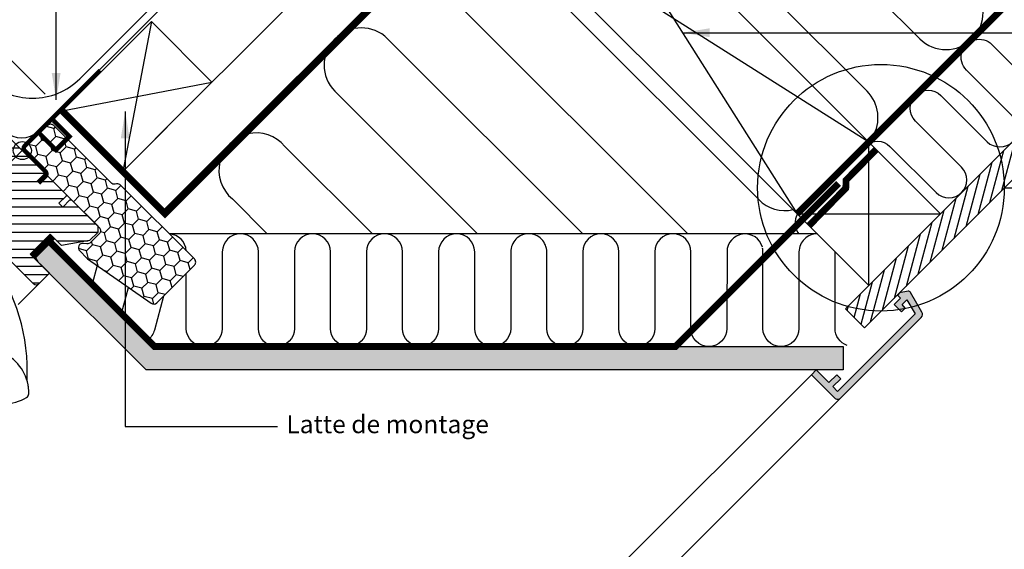
# Model space of a CAD drawing. Units: millimetres. Extents: x 112 to 2092, y 18 to 1463.
# Drawn here: x 896 to 1333, y 770 to 1006 of the extents above; entities that cross this region are included whole.
import ezdxf

# ---------------------------------------------------------------- set-up
doc = ezdxf.new("R2010")
doc.units = ezdxf.units.MM
doc.header["$LTSCALE"] = 50
doc.header["$MEASUREMENT"] = 0
doc.header["$PDSIZE"] = 2
doc.linetypes.add('DASHED', pattern=[0.75, 0.5, -0.25])
doc.linetypes.add('HIDDEN', pattern=[0.375, 0.25, -0.125])
doc.layers.get('0').update_dxf_attribs({"linetype": 'CONTINUOUS'})
doc.layers.get('DEFPOINTS').update_dxf_attribs({"linetype": 'CONTINUOUS'})
for name, color, linetype in [('DIM', 2, 'CONTINUOUS'), ('VELUX_BFX', 1, 'CONTINUOUS'), ('VELUX_FLASHING', 1, 'CONTINUOUS'), ('VELUX_HATCH', 1, 'CONTINUOUS'), ('VELUX_INFO', 7, 'CONTINUOUS'), ('VELUX_INSIDE-COVERING', 7, 'CONTINUOUS'), ('VELUX_INSULATION', 250, 'CONTINUOUS'), ('VELUX_INSULATIONFRAME_BDX', 1, 'CONTINUOUS'), ('VELUX_LINNING', 1, 'CONTINUOUS'), ('VELUX_ROOFCONSTRUCTION', 7, 'CONTINUOUS'), ('VELUX_ROOFWINDOW', 1, 'CONTINUOUS'), ('VELUX_RUDE_59', 1, 'CONTINUOUS'), ('VELUX_TEXT_TRANSLATION', 7, 'CONTINUOUS'), ('VELUX_UNDERROOF', 250, 'DASHED'), ('VELUX_VAPOUR-BARRIER', 1, 'HIDDEN')]:
    doc.layers.add(name, color=color, linetype=linetype)
doc.styles.add('Verdana', font='verdana.ttf')
doc.dimstyles.new('VERDANA', dxfattribs={"dimtxt": 8, "dimasz": 12, "dimexe": 2, "dimexo": 0, "dimgap": 2, "dimtad": 1, "dimdec": 0, "dimzin": 0, "dimdsep": 46, "dimtxsty": 'Verdana', "dimcen": 0.09, "dimclrd": 256, "dimclre": 256, "dimclrt": 256, "dimadec": 0, "dimazin": 0, "dimtfac": 1, "dimtdec": 0, "dimtix": 1, "dimtmove": 0, "dimatfit": 3, "dimfxl": 1, "dimtolj": 1, "dimtzin": 0, "dimarcsym": 0})

# ---------------------------------------------------------------- blocks, each defined once
blk = doc.blocks.new('*D3')
at = {"layer": 'DEFPOINTS', "color": 0, "transparency": 16777216}
for p in [(805.43, 1039.54), (833.92, 1011.06), (907.68, 972.5)]:
    blk.add_point(p, dxfattribs=at)
at = {"layer": 'VELUX_INFO', "lineweight": -2, "transparency": 16777216}
for p, q in [((831.52, 1065.63), (869.31, 1103.42)), ((907.68, 972.5), (821.62, 1058.56)), ((805.43, 1039.54), (823.03, 1057.15)), ((833.92, 1011.06), (804.02, 1040.96)), ((796.95, 1031.06), (788.46, 1022.57))]:
    blk.add_line(p, q, dxfattribs=at)
at = {"layer": 'VELUX_INFO', "transparency": 16777216}
for points in [[(830.1, 1067.05), (832.93, 1064.22), (823.03, 1057.15)], [(795.53, 1032.47), (798.36, 1029.64), (805.43, 1039.54)]]:
    blk.add_solid(points, dxfattribs=at)
at = {"layer": 'VELUX_INFO', "transparency": 16777216, "insert": (850.3, 1093.13), "char_height": 8, "attachment_point": 5, "rotation": 45, "style": 'Verdana'}
blk.add_mtext('\\A1;25 mm', dxfattribs=at)
blk = doc.blocks.new('V22BDX_A-A')
at = {"layer": 'VELUX_HATCH'}
h = blk.add_hatch(dxfattribs=at)
h.set_pattern_fill('HONEY', color=1, scale=30, angle=45, style=0)
h.set_pattern_definition([(225, (2759.1868, -216.8876), (-6.2738723, -1.681079), [3.75, -7.5]), (105, (2759.1868, -216.8876), (1.681079, 6.2738723), [3.75, -7.5]), (165, (2759.1868, -216.8876), (-4.5927933, 4.5927933), [-7.5, 3.75])])
h.paths.add_polyline_path([(276.45, 199.48, -0.043661), (276.18, 199.7), (272.95, 202.94, -0.719897), (274.64, 206.33), (276.13, 206.12, 0.235469), (277.82, 206.69), (281.64, 210.51, 0.414214), (281.64, 213.33), (248.9, 246.07, -0.414214), (248.9, 248.9), (258.59, 258.59, -0.414214), (261.42, 258.59), (286.87, 233.13, 0.244698), (288.63, 232.58), (289.35, 232.7, -0.244557), (291.11, 232.15), (323.85, 199.4, -0.414214), (323.85, 196.58), (307.23, 179.95, -0.36397), (304.66, 179.72)])
at = {"layer": 'VELUX_INSULATIONFRAME_BDX', "color": 1, "linetype": 'Continuous', "lineweight": 30}
blk.add_lwpolyline([(291.11, 232.15, 0.244698), (289.35, 232.7), (288.63, 232.58, -0.244698), (286.87, 233.13), (261.42, 258.59, 0.414214), (258.59, 258.59), (248.9, 248.9, 0.414214), (248.9, 246.07), (281.64, 213.33, -0.414214), (281.64, 210.51), (277.82, 206.69, -0.235469), (276.13, 206.12), (274.64, 206.33, 0.719897), (272.95, 202.94), (276.18, 199.7, 0.043661), (276.45, 199.48), (304.66, 179.72, 0.36397), (307.23, 179.95), (323.85, 196.58, 0.414214), (323.85, 199.4), (291.11, 232.15)], format="xyb", dxfattribs=at)
blk = doc.blocks.new('V22GGL_A-A')
at = {"layer": 'VELUX_HATCH'}
h = blk.add_hatch(dxfattribs=at)
h.set_pattern_fill('ANSI31', color=256, scale=30, angle=315, style=0)
edge = h.paths.add_edge_path()
edge.add_line((865.81, 934.19), (861.64, 930.02))
edge.add_arc((860.58, 931.08), 1.5, 270, 315, ccw=False)
edge.add_line((860.58, 929.58), (859.02, 929.58))
edge.add_arc((859.02, 931.08), 1.5, 225, 270, ccw=False)
edge.add_line((857.96, 930.02), (850.82, 937.16))
edge.add_arc((851.88, 938.22), 1.5, 135, 225, ccw=False)
edge.add_line((850.82, 939.28), (860.43, 948.9))
edge.add_arc((859.37, 949.96), 1.5, 315, 405)
edge.add_line((860.43, 951.02), (839.31, 972.15))
edge.add_arc((840.37, 973.21), 1.5, 151.5, 225, ccw=False)
edge.add_line((839.05, 973.93), (842.01, 979.38))
edge.add_arc((840.69, 980.1), 1.5, 331.5, 405)
edge.add_line((841.75, 981.16), (830.31, 992.6))
edge.add_arc((831.37, 993.66), 1.5, 135, 225, ccw=False)
edge.add_line((830.31, 994.72), (839.22, 1003.63))
edge.add_arc((840.28, 1002.57), 1.5, 45, 135, ccw=False)
edge.add_line((841.34, 1003.63), (916.93, 928.04))
edge.add_line((916.93, 928.04), (916.93, 927.33))
edge.add_line((916.93, 927.33), (913.75, 924.15))
edge.add_line((913.75, 924.15), (915.45, 922.46))
edge.add_line((915.45, 922.46), (918.63, 925.64))
edge.add_line((918.63, 925.64), (919.34, 925.64))
edge.add_line((919.34, 925.64), (930.93, 914.04))
edge.add_line((930.93, 914.04), (930.93, 911.21))
edge.add_line((930.93, 911.21), (927.35, 907.62))
edge.add_line((927.35, 907.62), (914.81, 905.41))
edge.add_line((914.81, 905.41), (909.86, 910.36))
edge.add_line((909.86, 910.36), (901.02, 901.53))
edge.add_line((901.02, 901.53), (909.51, 893.04))
edge.add_line((909.51, 893.04), (904.7, 888.23))
edge.add_arc((903.64, 889.29), 1.5, 225.0022, 314.9982, ccw=False)
edge.add_line((902.58, 888.23), (870.18, 920.64))
edge.add_arc((869.11, 919.57), 1.5, 45, 115.5288)
edge.add_arc((867.82, 922.28), 1.5, 225, 295.5288, ccw=False)
edge.add_line((866.76, 921.22), (863.69, 924.29))
edge.add_arc((864.75, 925.35), 1.5, 135, 225, ccw=False)
edge.add_line((863.69, 926.42), (868.64, 931.37))
edge.add_line((868.64, 931.37), (865.81, 934.19))
edge = h.paths.add_edge_path()
edge.add_arc((858.05, 890.96), 20.24, 265.282, 302.553)
edge.add_arc((847.72, 905.8), 38.31, 303.6321, 325.7627)
edge.add_arc((858.81, 898.38), 24.97, 325.5205, 360.7978)
edge.add_arc((881.67, 898.89), 2.11, 355.3712, 397.6178)
edge.add_arc((875.14, 893.76), 10.42, 38.05, 72.0558)
edge.add_line((878.35, 903.68), (876.01, 904.44))
edge.add_line((876.01, 904.44), (847.11, 882.46))
edge.add_line((847.11, 882.46), (844.91, 880.43))
edge.add_line((844.91, 880.43), (847.78, 874.36))
edge.add_line((847.78, 874.36), (846.59, 873.75))
edge.add_arc((847.04, 872.86), 1, 117.25, 259.5487)
edge.add_arc((858.28, 929.54), 58.78, 258.798, 268.1492)
at = {"color": 7, "linetype": 'Continuous', "lineweight": 30}
blk.add_open_spline([(900.14, 842.92), (900.14, 842.9), (900.15, 842.85), (900.16, 842.79), (900.17, 842.75), (900.17, 842.73), (900.17, 842.73), (900.17, 842.73)], degree=3, knots=[0, 0, 0, 0, 0.251602, 0.497276, 0.7457987, 0.9944544, 1, 1, 1, 1], dxfattribs=at)
at = {"layer": 'VELUX_INFO', "color": 1}
for p, q in [((892.89, 952.08), (902.08, 942.89)), ((892.89, 942.89), (902.08, 952.08))]:
    blk.add_line(p, q, dxfattribs=at)
blk.add_circle((897.49, 947.49), 4, dxfattribs=at)
at = {"layer": 'VELUX_ROOFWINDOW', "color": 1}
blk.add_line((895.63, 879.16), (907.61, 891.14), dxfattribs=at)
at = {"layer": 'VELUX_ROOFWINDOW'}
blk.add_lwpolyline([(841.34, 1003.63), (916.93, 928.04), (916.93, 927.33), (913.75, 924.15), (915.45, 922.46), (918.63, 925.64), (919.34, 925.64), (930.93, 914.04), (930.93, 911.21), (927.35, 907.62), (914.81, 905.41), (909.86, 910.36), (901.02, 901.53), (909.51, 893.04), (909.51, 893.04, 0.125251), (909.51, 893.04), (904.7, 888.23, -0.414193), (902.58, 888.23), (870.18, 920.64, 0.317837)], format="xyb", dxfattribs=at)
blk.add_lwpolyline([(888.66, 857.07, 0.282044), (878.36, 839.55, 0.29716), (879.33, 837.87, 0.136251), (889.37, 835.08, 0.136278), (899.4, 837.87, 0.258285), (900.37, 839.55, 0.27924), (890.27, 856.96), (890.07, 857.07, 0.254994)], format="xyb", close=True, dxfattribs=at)
blk.add_arc((812.32, 849.28), 87.38, 357.3924, 35.505, dxfattribs=at)

msp = doc.modelspace()

# ---------------------------------------------------------------- hatches: boundary and pattern name
at = {"layer": 'VELUX_HATCH'}
h = msp.add_hatch(dxfattribs=at)
h.set_pattern_fill('ANSI31', color=0, scale=30, angle=30, style=0)
h.paths.add_polyline_path([(1827.54, 1425), (1810.57, 1425), (1744.14, 1358.57), (1744.14, 1358.56), (1712.32, 1326.74), (1712.32, 1326.75), (1535.54, 1149.97), (1535.55, 1149.97), (1503.73, 1118.15), (1503.72, 1118.15), (1326.95, 941.37), (1326.95, 941.37), (1295.13, 909.55), (1295.13, 909.55), (1262.86, 877.29), (1271.35, 868.81)])
at = {"layer": 'VELUX_HATCH', "linetype": 'HIDDEN'}
h = msp.add_hatch(dxfattribs=at)
h.set_pattern_fill('DOTS', color=1, scale=60, style=0)
h.paths.add_polyline_path([(738.14, 332.17), (738.14, 638.45), (689.25, 687.34), (690.91, 690.21), (694.73, 694.03), (699.4, 691.33), (748.14, 642.59), (748.14, 332.17)])
edge = h.paths.add_edge_path()
edge.add_arc((759.1, 338.9), 2, 315, 405)
edge.add_line((760.51, 340.32), (750.26, 350.57))
edge.add_line((750.26, 350.57), (748.14, 348.45))
edge.add_line((748.14, 348.45), (753.8, 342.79))
edge.add_line((753.8, 342.79), (750.26, 339.26))
edge.add_line((750.26, 339.26), (752.03, 337.49))
edge.add_line((752.03, 337.49), (755.56, 341.02))
edge.add_line((755.56, 341.02), (757.69, 338.9))
edge.add_line((757.69, 338.9), (723.28, 304.5))
edge.add_line((723.28, 304.5), (717.01, 308.12))
edge.add_line((717.01, 308.12), (719.15, 310.26))
edge.add_line((719.15, 310.26), (720.69, 308.97))
edge.add_line((720.69, 308.97), (722.33, 310.62))
edge.add_line((722.33, 310.62), (719.15, 313.8))
edge.add_line((719.15, 313.8), (716.32, 310.97))
edge.add_line((716.32, 310.97), (714.91, 312.39))
edge.add_line((714.91, 312.39), (713.99, 311.47))
edge.add_line((713.99, 311.47), (713.22, 307.63))
edge.add_arc((714.2, 307.44), 1, 168.6675, 240)
edge.add_line((713.7, 306.57), (722.45, 301.52))
edge.add_arc((723.45, 303.25), 2, 240, 315)
edge.add_line((724.86, 301.84), (760.51, 337.49))
h.paths.add_polyline_path([(905.82, 906.33), (908.7, 907.99), (956.16, 860.53), (1261.76, 860.53), (1261.76, 850.13), (952.42, 850.13), (904.71, 897.84), (902.01, 902.51)])
edge = h.paths.add_edge_path()
edge.add_line((1260.78, 837.76), (1296.43, 873.41))
edge.add_arc((1295.02, 874.82), 2, 315, 390)
edge.add_line((1296.75, 875.82), (1291.7, 884.57))
edge.add_arc((1290.83, 884.07), 1, 30, 101.3325)
edge.add_line((1290.63, 885.05), (1286.8, 884.29))
edge.add_line((1286.8, 884.29), (1285.88, 883.37))
edge.add_line((1285.88, 883.37), (1287.29, 881.95))
edge.add_line((1287.29, 881.95), (1284.47, 879.12))
edge.add_line((1284.47, 879.12), (1287.65, 875.94))
edge.add_line((1287.65, 875.94), (1289.29, 877.59))
edge.add_line((1289.29, 877.59), (1288, 879.12))
edge.add_line((1288, 879.12), (1290.14, 881.27))
edge.add_line((1290.14, 881.27), (1293.77, 874.99))
edge.add_line((1293.77, 874.99), (1259.36, 840.59))
edge.add_line((1259.36, 840.59), (1257.24, 842.71))
edge.add_line((1257.24, 842.71), (1260.78, 846.24))
edge.add_line((1260.78, 846.24), (1259.01, 848.01))
edge.add_line((1259.01, 848.01), (1255.47, 844.48))
edge.add_line((1255.47, 844.48), (1249.82, 850.13))
edge.add_line((1249.82, 850.13), (1247.7, 848.01))
edge.add_line((1247.7, 848.01), (1257.95, 837.76))
edge.add_arc((1259.36, 839.17), 2, 225, 315)

# ---------------------------------------------------------------- linework, layer by layer
at = {"layer": 'VELUX_BFX'}
msp.add_lwpolyline([(1077.99, 1073.4, 0.129213), (1036.39, 1077, 0.017576), (1022.95, 1072.95), (993.18, 1044.74), (993.18, 1044.74), (923.54, 975.17), (904.27, 955.94, -0.413975), (890.13, 955.95), (862.3, 983.78)], format="xyb", dxfattribs=at)
at = {"layer": 'VELUX_FLASHING'}
msp.add_lwpolyline([(842.1, 1010.68), (832.91, 1019.88, -1), (836.73, 1023.69), (880.99, 979.43, 0.414214), (923, 979.43), (1063.92, 1120.36, 0.668179), (1063.21, 1122.06), (1055.67, 1114.47)], format="xyb", dxfattribs=at)
at = {"layer": 'VELUX_INFO'}
msp.add_line((1333.33, 931), (1497.8, 931), dxfattribs=at)
msp.add_circle((1278.59, 931), 54.74, dxfattribs=at)
at = {"layer": 'VELUX_INSIDE-COVERING'}
msp.add_lwpolyline([(1810.57, 1425), (1262.86, 877.29), (1271.35, 868.81), (1827.54, 1425)], dxfattribs=at)
at = {"layer": 'VELUX_INSULATION', "color": 0}
for p, q in [((1295.78, 997.18), (1177.7, 1115.27)), ((1154.36, 1091.93), (1272.45, 973.85)), ((1224.34, 925.74), (1106.26, 1043.83)), ((1082.92, 1020.49), (1192.88, 910.53)), ((1146.21, 910.53), (1059.59, 997.16)), ((1036.25, 973.82), (1099.54, 910.53)), ((1052.87, 910.53), (1014.05, 949.36)), ((990.72, 926.02), (1006.2, 910.53)), ((1250.35, 910.53), (962.73, 910.53))]:
    msp.add_line(p, q, dxfattribs=at)
at = {"layer": 'VELUX_INSULATION'}
msp.add_line((1099.99, 1060.9), (984.98, 945.89), dxfattribs=at)
at = {"layer": 'VELUX_INSULATION', "color": 0}
for points in [[(1271.6, 949.65, -0.397446), (1282.58, 949.33), (1303.09, 928.83, 1), (1314.4, 940.14), (1293.9, 960.64, -1), (1305.21, 971.96), (1325.72, 951.45, 1), (1337.03, 962.77), (1316.52, 983.27, -1), (1327.84, 994.59), (1348.34, 974.08, 1)], [(1194.26, 902.53), (1194.26, 902.53, 1), (1178.26, 902.53), (1178.26, 868.53, -1), (1162.26, 868.53), (1162.26, 902.53, 1), (1146.26, 902.53), (1146.26, 868.53, -1), (1130.26, 868.53), (1130.26, 902.53, 0.414214), (1122.26, 910.53, 0.414214)], [(1225.98, 904.64, 0.874655), (1210.26, 902.53), (1210.26, 900.3)], [(1250.35, 910.53, 0.419559), (1242.21, 902.53), (1242.21, 868.53, -1), (1226.21, 868.53), (1226.21, 902.53, 0.049863), (1226.05, 904.12)], [(1263.54, 860.99, -0.31763), (1258.21, 868.53), (1258.21, 902.53, 0.004556), (1258.21, 902.68, 0.004556)], [(1210.21, 888.27), (1210.21, 868.53, -1), (1194.21, 868.53), (1194.21, 872.27)]]:
    msp.add_lwpolyline(points, format="xyb", dxfattribs=at)
at = {"layer": 'VELUX_INSULATION'}
for points in [[(1242.25, 910.53, -0.374774), (1242.96, 921.02, -0.374774)], [(970.25, 903.01, 0.379588), (962.74, 910.52, 0.379588)], [(960.18, 882.9), (956.13, 867.78, -0.166853), (953.22, 863.47, -0.166853)]]:
    msp.add_lwpolyline(points, format="xyb", dxfattribs=at)
at = {"layer": 'VELUX_INSULATION', "color": 7}
msp.add_lwpolyline([(1122.26, 910.53, 0.414214), (1114.26, 902.53), (1114.26, 868.53, -1), (1098.26, 868.53), (1098.26, 902.53, 1), (1082.26, 902.53), (1082.26, 868.53, -1), (1066.26, 868.53), (1066.26, 902.53, 1), (1050.26, 902.53), (1050.26, 868.53, -1), (1034.26, 868.53), (1034.26, 902.53, 1), (1018.26, 902.53), (1018.26, 868.53, -1), (1002.26, 868.53), (1002.26, 902.53, 1), (986.26, 902.53), (986.26, 868.53, -1), (970.26, 868.53), (970.26, 892.98)], format="xyb", dxfattribs=at)
at = {"layer": 'VELUX_INSULATION', "color": 0}
for points in [[(1194.26, 872.33), (1194.26, 902.53)], [(1210.26, 900.3), (1210.26, 888.33)]]:
    msp.add_lwpolyline(points, dxfattribs=at)
at = {"layer": 'VELUX_INSULATION'}
for points in [[(930.69, 896.51), (928.47, 888.22)], [(941.54, 875.15), (944.64, 886.74)]]:
    msp.add_lwpolyline(points, dxfattribs=at)
at = {"layer": 'VELUX_INSULATION', "color": 0}
for centre, radius, start, end in [((1307.45, 1008.85), 16.5, 225, 45), ((1047.92, 985.49), 16.5, 45, 225), ((1260.78, 962.18), 16.5, 328.1074, 45), ((1001.3, 938.77), 16.57, 39.7047, 230.2953), ((1236.01, 937.41), 16.5, 225, 282.5159)]:
    msp.add_arc(centre, radius, start, end, dxfattribs=at)
at = {"layer": 'VELUX_LINNING', "color": 1}
msp.add_lwpolyline([(905.82, 906.33), (908.7, 907.99), (956.16, 860.53), (1261.76, 860.53), (1261.76, 850.13), (952.42, 850.13), (904.71, 897.84), (902.01, 902.51)], close=True, dxfattribs=at)
msp.add_lwpolyline([(1260.78, 837.76), (1296.43, 873.41, 0.339454), (1296.75, 875.82), (1291.7, 884.57, 0.321703), (1290.63, 885.05), (1286.8, 884.29), (1285.88, 883.37), (1287.29, 881.95), (1284.47, 879.12), (1287.65, 875.94), (1289.29, 877.59), (1288, 879.12), (1290.14, 881.27), (1293.77, 874.99), (1259.36, 840.59), (1257.24, 842.71), (1260.78, 846.24), (1259.01, 848.01), (1255.47, 844.48), (1249.82, 850.13), (1247.7, 848.01), (1257.95, 837.76, 0.414214)], format="xyb", close=True, dxfattribs=at)
at = {"layer": 'VELUX_ROOFCONSTRUCTION'}
for p, q in [((959.46, 920.37), (1464.1, 1425)), ((1131.81, 1092.71), (1241.41, 919.47)), ((1273.21, 951.32), (1099.99, 1060.9)), ((954.76, 1004.76), (942.04, 938.29)), ((915.17, 965.17), (981.63, 977.89)), ((1273.23, 887.65), (1273.23, 951.29)), ((1241.41, 919.47), (1305.05, 919.47))]:
    msp.add_line(p, q, dxfattribs=at)
for points in [[(1131.81, 1092.71), (1273.23, 951.29), (1241.41, 919.47), (1099.99, 1060.9)], [(942.04, 938.29), (915.17, 965.17), (954.76, 1004.76), (981.63, 977.89)]]:
    msp.add_lwpolyline(points, close=True, dxfattribs=at)
for points in [[(1091.37, 1052.28), (1073.7, 1069.96), (956.47, 952.73)], [(1241.41, 919.47), (1273.23, 887.65), (1305.05, 919.47), (1273.23, 951.29), (1241.41, 919.47)]]:
    msp.add_lwpolyline(points, dxfattribs=at)
at = {"layer": 'VELUX_ROOFWINDOW'}
msp.add_line((907.46, 937.36), (903.93, 933.82), dxfattribs=at)
msp.add_line((907.46, 937.36), (903.93, 933.82), dxfattribs=at)
at = {"layer": 'VELUX_ROOFWINDOW', "color": 1}
for p, q in [((986.43, 586.79), (1247.7, 848.01)), ((1260.75, 837.73), (998.1, 575.13))]:
    msp.add_line(p, q, dxfattribs=at)
at = {"layer": 'VELUX_ROOFWINDOW', "color": 1, "const_width": 2}
for points in [[(904.71, 933.05), (907.75, 936.09, 0.414214), (907.75, 938.21), (898.55, 947.4, -0.414214), (898.55, 949.52), (932.14, 983.11)], [(910.99, 961.96, 0.182698), (911.39, 960.85), (918.42, 953.83), (912.42, 947.83), (905.39, 954.85, -0.182698), (904.99, 955.96, -0.182698)]]:
    msp.add_lwpolyline(points, format="xyb", dxfattribs=at)
at = {"layer": 'VELUX_UNDERROOF', "color": 7, "const_width": 3}
msp.add_lwpolyline([(1114.03, 1072.67), (960.84, 919.49), (915.17, 965.17)], dxfattribs=at)
at = {"layer": 'VELUX_VAPOUR-BARRIER', "color": 0, "const_width": 3}
msp.add_lwpolyline([(1241.41, 919.47), (1746.94, 1425)], dxfattribs=at)
at = {"layer": 'VELUX_VAPOUR-BARRIER', "linetype": 'Continuous', "const_width": 3}
msp.add_lwpolyline([(1276.58, 948.11), (1263.09, 934.38), (1262.98, 930.82), (1246.68, 914.21)], dxfattribs=at)
at = {"layer": 'VELUX_VAPOUR-BARRIER', "const_width": 3}
for points in [[(1259.79, 932.91), (1187.42, 860.53), (956.16, 860.53), (933.15, 883.54), (908.7, 907.99), (908.7, 907.99)], [(910.93, 909.3), (902.09, 900.46)]]:
    msp.add_lwpolyline(points, dxfattribs=at)
at = {"layer": 'VELUX_VAPOUR-BARRIER', "ltscale": 5, "const_width": 3}
msp.add_lwpolyline([(910.93, 909.3), (902.09, 900.46)], dxfattribs=at)

# ---------------------------------------------------------------- block references
at = {"layer": 'DIM'}
msp.add_blockref('V22BDX_A-A', (650, 700), dxfattribs=at)
at = {"layer": 'VELUX_ROOFWINDOW'}
msp.add_blockref('V22GGL_A-A', (0, 0), dxfattribs=at)

# ---------------------------------------------------------------- texts
at = {"layer": 'VELUX_TEXT_TRANSLATION', "insert": (1014.69, 825), "char_height": 8, "attachment_point": 4, "style": 'Verdana'}
msp.add_mtext('Latte de montage', dxfattribs=at)

# ---------------------------------------------------------------- dimensions: what is measured, and where the dimension line sits
at = {"layer": 'VELUX_INFO'}
dim = msp.add_linear_dim(base=(805.43, 1039.54), p1=(907.68, 972.5), p2=(833.92, 1011.06), angle=45, dimstyle='VERDANA', override={"dimpost": ' mm'}, dxfattribs=at)
dim.commit()
dim.dimension.update_dxf_attribs({"geometry": '*D3', "text_midpoint": (854.66, 1088.77), "dimtype": 160})

# ---------------------------------------------------------------- leaders
at = {"layer": 'VELUX_RUDE_59'}
msp.add_leader([(912.5, 970.01), (912.5, 1136.91), (883.57, 1136.91)], dimstyle='VERDANA', override={"dimgap": 2, "dimtad": 0}, dxfattribs=at)
at = {"layer": 'VELUX_RUDE_59', "annotation_type": 0, "has_hookline": 1, "hookline_direction": 1, "text_width": 155.21}
msp.add_leader([(1512.92, 883.43), (1493.19, 863.12), (1481.19, 863.12)], dimstyle='VERDANA', override={"dimgap": 2, "dimtad": 0}, dxfattribs=at)
at = {"layer": 'VELUX_TEXT_TRANSLATION'}
for points in [[(1190.57, 999.83), (1417.86, 999.83)], [(943.15, 964.88), (943.18, 825), (1010.7, 825)]]:
    msp.add_leader(points, dimstyle='VERDANA', override={"dimgap": 2, "dimtad": 0}, dxfattribs=at)

doc.saveas('drawing.dxf')
